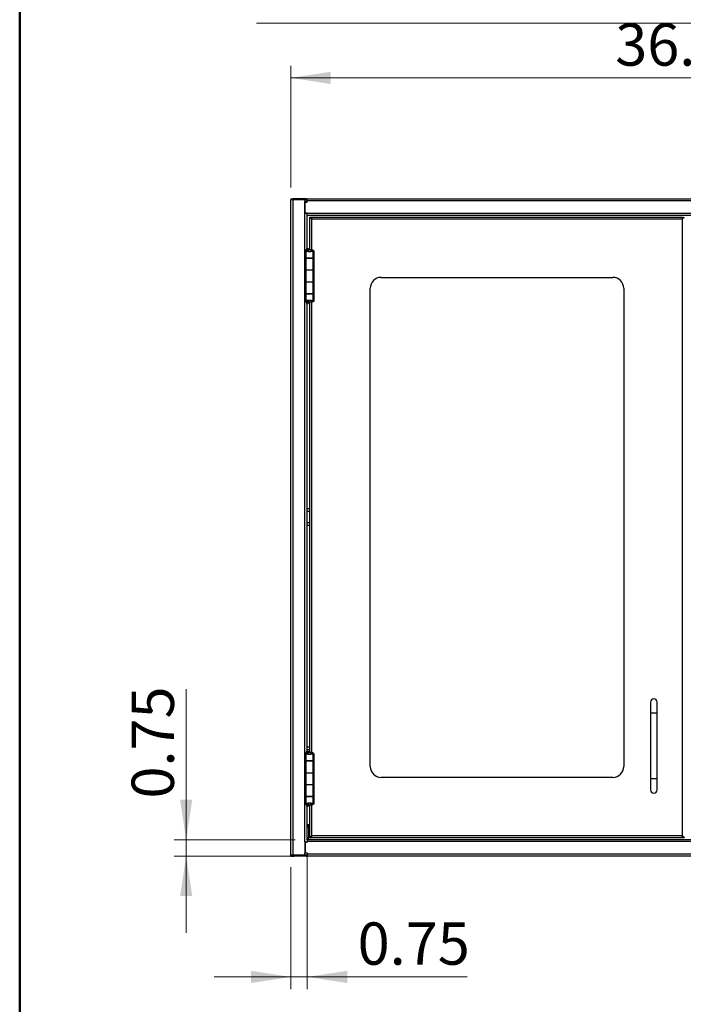
# Model space of a CAD drawing. Units: inches. Extents: x 0.5 to 10.5, y 0.5 to 8.
# Drawn here: x 0.5 to 2.7, y 2.3 to 5.5 of the extents above; entities that cross this region are included whole.
import ezdxf

# ---------------------------------------------------------------- set-up
doc = ezdxf.new("R2010")
doc.units = ezdxf.units.IN
doc.header["$MEASUREMENT"] = 0
doc.styles.add('SLDTEXTSTYLE0', font='TXT', dxfattribs={"width": 0.75})
doc.dimstyles.new('SLDDIMSTYLE0', dxfattribs={"dimtxt": 0.137795, "dimasz": 0.13, "dimexe": 0, "dimexo": 0.0625, "dimgap": 0.034449, "dimtad": 1, "dimlfac": 14, "dimrnd": 1e-09, "dimzin": 4, "dimdsep": 46, "dimtxsty": 'SLDTEXTSTYLE0', "dimsah": 1, "dimcen": 0.09, "dimadec": 0, "dimazin": 1, "dimtfac": 1, "dimtofl": 0, "dimtmove": 0, "dimatfit": 3, "dimfxl": 0, "dimfrac": 2, "dimtolj": 1, "dimtzin": 12, "dimarcsym": 0})
doc.dimstyles.new('SLDDIMSTYLE1', dxfattribs={"dimtxt": 0.137795, "dimasz": 0.13, "dimexe": 0, "dimexo": 0.0625, "dimgap": 0.034449, "dimtad": 1, "dimlfac": 14, "dimrnd": 1e-09, "dimdsep": 46, "dimtxsty": 'SLDTEXTSTYLE0', "dimsah": 1, "dimcen": 0.09, "dimadec": 0, "dimazin": 2, "dimtfac": 1, "dimtmove": 0, "dimatfit": 0, "dimfxl": 0, "dimfrac": 2, "dimtolj": 1, "dimtzin": 12, "dimarcsym": 0})

# ---------------------------------------------------------------- blocks, each defined once
blk = doc.blocks.new('_D')
at = {"color": 7, "linetype": 'Continuous', "lineweight": 0}
for p, q in [((1.383, 4.9431), (1.383, 5.34)), ((3.9541, 4.9431), (3.9541, 5.34)), ((1.383, 5.3007), (3.9541, 5.3007))]:
    blk.add_line(p, q, dxfattribs=at)
at = {"color": 7, "linetype": 'Continuous', "lineweight": 18}
for points in [[(1.383, 5.3007), (1.513, 5.2807), (1.513, 5.3207)], [(3.9541, 5.3007), (3.8241, 5.3207), (3.8241, 5.2807)]]:
    blk.add_solid(points, dxfattribs=at)
at = {"color": 7, "linetype": 'Continuous', "lineweight": 18, "insert": (2.4395, 5.4783), "char_height": 0.1378, "attachment_point": 1, "style": 'SLDTEXTSTYLE0'}
blk.add_mtext('36.00', dxfattribs=at)
blk = doc.blocks.new('_D_2')
at = {"color": 7, "linetype": 'Continuous', "lineweight": 0}
for p, q in [((1.0421, 2.8177), (1.0421, 3.3083)), ((1.397, 2.8177), (1.0027, 2.8177)), ((1.0421, 2.8177), (1.0421, 2.7641)), ((1.397, 2.7641), (1.0027, 2.7641)), ((1.0421, 2.7641), (1.0421, 2.5141))]:
    blk.add_line(p, q, dxfattribs=at)
at = {"color": 7, "linetype": 'Continuous', "lineweight": 18}
for points in [[(1.0421, 2.8177), (1.0621, 2.9477), (1.0221, 2.9477)], [(1.0421, 2.7641), (1.0221, 2.6341), (1.0621, 2.6341)]]:
    blk.add_solid(points, dxfattribs=at)
at = {"color": 7, "linetype": 'Continuous', "lineweight": 18, "insert": (0.8645, 2.9519), "char_height": 0.1378, "attachment_point": 1, "rotation": 90, "style": 'SLDTEXTSTYLE0'}
blk.add_mtext('0.75', dxfattribs=at)
blk = doc.blocks.new('_D_3')
at = {"color": 7, "linetype": 'Continuous', "lineweight": 0}
for p, q in [((1.4366, 2.7715), (1.4366, 2.331)), ((1.383, 2.728), (1.383, 2.331)), ((1.383, 2.3704), (1.133, 2.3704)), ((1.4366, 2.3704), (1.383, 2.3704)), ((1.4366, 2.3704), (1.957, 2.3704))]:
    blk.add_line(p, q, dxfattribs=at)
at = {"color": 7, "linetype": 'Continuous', "lineweight": 18}
for points in [[(1.383, 2.3704), (1.253, 2.3904), (1.253, 2.3504)], [(1.4366, 2.3704), (1.5666, 2.3504), (1.5666, 2.3904)]]:
    blk.add_solid(points, dxfattribs=at)
at = {"color": 7, "linetype": 'Continuous', "lineweight": 18, "insert": (1.6006, 2.548), "char_height": 0.1378, "attachment_point": 1, "style": 'SLDTEXTSTYLE0'}
blk.add_mtext('0.75', dxfattribs=at)

msp = doc.modelspace()

# ---------------------------------------------------------------- linework, layer by layer
at = {"color": 7, "linetype": 'Continuous', "lineweight": 50}
msp.add_line((0.5, 0.5), (0.5, 8), dxfattribs=at)
at = {"color": 7, "linetype": 'Continuous', "lineweight": 25}
for p, q in [((1.38285, 4.90697), (1.38285, 4.90376)), ((1.38285, 4.90697), (1.39228, 4.90697)), ((1.38299, 4.90376), (1.38285, 4.90376)), ((1.38299, 2.76733), (1.38299, 4.90376)), ((1.3907, 4.90376), (1.38299, 4.90376)), ((1.3907, 2.76733), (1.3907, 4.90376)), ((1.42885, 4.90376), (1.3907, 4.90376)), ((1.43285, 4.90697), (1.39228, 4.90697)), ((1.39228, 4.90697), (1.39228, 4.90376)), ((1.42885, 4.90376), (1.42885, 4.89733)), ((1.43637, 4.90376), (1.42885, 4.90376)), ((1.42885, 4.86019), (1.42885, 4.89733)), ((1.43642, 4.89733), (1.42885, 4.89733)), ((1.42999, 4.89605), (1.43642, 4.89605)), ((1.42999, 4.86119), (1.42999, 4.89605)), ((1.43285, 4.90376), (1.43285, 4.90697)), ((1.43285, 4.90697), (1.43642, 4.90697)), ((1.43313, 4.89605), (1.43313, 4.89733)), ((1.43637, 4.90376), (1.43642, 4.90376)), ((1.43642, 4.90076), (1.43642, 4.90697)), ((1.43642, 4.90697), (3.9007, 4.90697)), ((1.43642, 4.90076), (3.9007, 4.90076)), ((1.43642, 4.89605), (1.43642, 4.90076)), ((1.42885, 4.87269), (1.42999, 4.87269)), ((1.42885, 4.87012), (1.42999, 4.87012)), ((1.42885, 4.86984), (1.42999, 4.86984)), ((1.42885, 2.8109), (1.42885, 4.86019)), ((1.42885, 4.86019), (1.43642, 4.86019)), ((1.42999, 4.86119), (1.43642, 4.86119)), ((1.43313, 4.86019), (1.43313, 4.86119)), ((1.43642, 4.85962), (1.43642, 4.86119)), ((1.43642, 4.85962), (3.9007, 4.85962)), ((1.43642, 4.8534), (1.43642, 4.85962)), ((1.43642, 4.8534), (3.9007, 4.8534)), ((1.43656, 4.7444), (1.43656, 4.8534)), ((1.44513, 4.74107), (1.44513, 4.84697)), ((1.44513, 4.84697), (1.44767, 4.84697)), ((1.44945, 4.84697), (2.65938, 4.84697)), ((1.44945, 4.84444), (1.44945, 4.84697)), ((2.65938, 4.84697), (2.65938, 4.84444)), ((1.4495, 4.84288), (1.4502, 4.84288)), ((1.4502, 4.84288), (1.4502, 4.8421)), ((1.45052, 4.84288), (1.4502, 4.84288)), ((1.45124, 4.84087), (2.6576, 4.84087)), ((1.45124, 4.74051), (1.45124, 4.84087)), ((2.6576, 4.84087), (2.6576, 2.83022)), ((2.65863, 4.84288), (2.65831, 4.84288)), ((2.65863, 4.84211), (2.65863, 4.84288)), ((2.65863, 4.84288), (2.65933, 4.84288)), ((1.43139, 4.73806), (1.43139, 4.71333)), ((1.43377, 4.74383), (1.43157, 4.73867)), ((1.43685, 4.73867), (1.43157, 4.73867)), ((1.43385, 4.74386), (1.43906, 4.74386)), ((1.43832, 4.73561), (1.43422, 4.73561)), ((1.43436, 4.7444), (1.43918, 4.7444)), ((1.43906, 4.74386), (1.43685, 4.73867)), ((1.43685, 4.73788), (1.43685, 4.73867)), ((1.43906, 4.74386), (1.43918, 4.7444)), ((1.43906, 4.73515), (1.43906, 4.74386)), ((1.43918, 4.7444), (1.43918, 4.73507)), ((1.44072, 4.73443), (1.44072, 4.7411)), ((1.44192, 4.7411), (1.44072, 4.7411)), ((1.44192, 4.73416), (1.44192, 4.7411)), ((1.4501, 4.73859), (1.45546, 4.73859)), ((1.45546, 4.71333), (1.45546, 4.73859)), ((1.45546, 4.73742), (1.45745, 4.73742)), ((1.45745, 4.73742), (1.45745, 4.57224)), ((1.43139, 4.71333), (1.45546, 4.71333)), ((1.43139, 4.71276), (1.43139, 4.67455)), ((1.45546, 4.71276), (1.43139, 4.71276)), ((1.43918, 4.71333), (1.43918, 4.71276)), ((1.43918, 4.71276), (1.43918, 4.71333)), ((1.44513, 4.71276), (1.44513, 4.71333)), ((1.44767, 4.71333), (1.44767, 4.71276)), ((1.4502, 4.71333), (1.4502, 4.71276)), ((1.45303, 4.71333), (1.45303, 4.71276)), ((1.45546, 4.67455), (1.45546, 4.71276)), ((1.43139, 4.67455), (1.43139, 4.63569)), ((1.43139, 4.67455), (1.45546, 4.67455)), ((1.45546, 4.63569), (1.45546, 4.67455)), ((1.43139, 4.63569), (1.45546, 4.63569)), ((1.43139, 4.63519), (1.43139, 4.59697)), ((1.45546, 4.63519), (1.43139, 4.63519)), ((1.43918, 4.63569), (1.43918, 4.63519)), ((1.43918, 4.63519), (1.43918, 4.63569)), ((1.44513, 4.63519), (1.44513, 4.63569)), ((1.44767, 4.63569), (1.44767, 4.63519)), ((1.4502, 4.63569), (1.4502, 4.63519)), ((1.45303, 4.63569), (1.45303, 4.63519)), ((1.45546, 4.59697), (1.45546, 4.63519)), ((1.67728, 4.65055), (2.43156, 4.65055)), ((1.43139, 4.59697), (1.45546, 4.59697)), ((1.43139, 4.5969), (1.43139, 4.57218)), ((1.45546, 4.5969), (1.43139, 4.5969)), ((1.43918, 4.59697), (1.43918, 4.5969)), ((1.43918, 4.5969), (1.43918, 4.59697)), ((1.44513, 4.5969), (1.44513, 4.59697)), ((1.44767, 4.59697), (1.44767, 4.5969)), ((1.4502, 4.59697), (1.4502, 4.5969)), ((1.45303, 4.5969), (1.45303, 4.59697)), ((1.45546, 4.57164), (1.45546, 4.5969)), ((1.64156, 3.05626), (1.64156, 4.61483)), ((2.46728, 4.61483), (2.46728, 3.05626)), ((1.43157, 4.57157), (1.43685, 4.57157)), ((1.43157, 4.57157), (1.43377, 4.5664)), ((1.43385, 4.56637), (1.43906, 4.56637)), ((1.43436, 4.56583), (1.43918, 4.56583)), ((1.43842, 4.57471), (1.43441, 4.57471)), ((1.43656, 3.10583), (1.43656, 4.56583)), ((1.43685, 4.57157), (1.43685, 4.57252)), ((1.43685, 4.57157), (1.43906, 4.56637)), ((1.43906, 4.56637), (1.43906, 4.57502)), ((1.43918, 4.56583), (1.43906, 4.56637)), ((1.43918, 4.57508), (1.43918, 4.56583)), ((1.44072, 4.56914), (1.44072, 4.57577)), ((1.44192, 4.56914), (1.44072, 4.56914)), ((1.44192, 4.56914), (1.44192, 4.57604)), ((1.44342, 4.57627), (1.44342, 4.57627)), ((1.44513, 3.10249), (1.44513, 4.56917)), ((1.4501, 4.57164), (1.45546, 4.57164)), ((1.4502, 4.57447), (1.4502, 4.57224)), ((1.45124, 3.10194), (1.45124, 4.56975)), ((1.45745, 4.57224), (1.45546, 4.57224)), ((1.43656, 3.8969), (1.44513, 3.8969)), ((1.43656, 3.88847), (1.44513, 3.88847)), ((1.43656, 3.85176), (1.44513, 3.85176)), ((1.43656, 3.84333), (1.44513, 3.84333)), ((2.55478, 3.26626), (2.55478, 3.23055)), ((2.5762, 3.23055), (2.5762, 3.26626)), ((2.55478, 3.23055), (2.55478, 3.01626)), ((2.5762, 3.23055), (2.55478, 3.23055)), ((2.5762, 3.01626), (2.5762, 3.23055)), ((1.43656, 3.12019), (1.44513, 3.12019)), ((1.43139, 3.09949), (1.43139, 3.07476)), ((1.43377, 3.10526), (1.43157, 3.1001)), ((1.43685, 3.1001), (1.43157, 3.1001)), ((1.43385, 3.10529), (1.43906, 3.10529)), ((1.43832, 3.09704), (1.43422, 3.09704)), ((1.43436, 3.10583), (1.43918, 3.10583)), ((1.43656, 3.11176), (1.44513, 3.11176)), ((1.43906, 3.10529), (1.43685, 3.1001)), ((1.43685, 3.09931), (1.43685, 3.1001)), ((1.43906, 3.10529), (1.43918, 3.10583)), ((1.43906, 3.09657), (1.43906, 3.10529)), ((1.43918, 3.10583), (1.43918, 3.0965)), ((1.44072, 3.09586), (1.44072, 3.10253)), ((1.44192, 3.10253), (1.44072, 3.10253)), ((1.44192, 3.09559), (1.44192, 3.10253)), ((1.4501, 3.10002), (1.45546, 3.10002)), ((1.45546, 3.07476), (1.45546, 3.10002)), ((1.45546, 3.09885), (1.45745, 3.09885)), ((1.45745, 3.09885), (1.45745, 2.93367)), ((1.43139, 3.07476), (1.45546, 3.07476)), ((1.43139, 3.07419), (1.43139, 3.03597)), ((1.45546, 3.07419), (1.43139, 3.07419)), ((1.43918, 3.07476), (1.43918, 3.07419)), ((1.43918, 3.07419), (1.43918, 3.07476)), ((1.44513, 3.07419), (1.44513, 3.07476)), ((1.44767, 3.07476), (1.44767, 3.07419)), ((1.4502, 3.07476), (1.4502, 3.07419)), ((1.45303, 3.07476), (1.45303, 3.07419)), ((1.45546, 3.03597), (1.45546, 3.07419)), ((1.43139, 3.03597), (1.43139, 2.99712)), ((1.43139, 3.03597), (1.45546, 3.03597)), ((1.45546, 2.99712), (1.45546, 3.03597)), ((2.43156, 3.02055), (1.67728, 3.02055)), ((1.43139, 2.99712), (1.45546, 2.99712)), ((1.43139, 2.99662), (1.43139, 2.9584)), ((1.45546, 2.99662), (1.43139, 2.99662)), ((1.43918, 2.99712), (1.43918, 2.99662)), ((1.43918, 2.99662), (1.43918, 2.99712)), ((1.44513, 2.99662), (1.44513, 2.99712)), ((1.44767, 2.99712), (1.44767, 2.99662)), ((1.4502, 2.99712), (1.4502, 2.99662)), ((1.45303, 2.99712), (1.45303, 2.99662)), ((1.45546, 2.9584), (1.45546, 2.99662)), ((2.55478, 3.01626), (2.55478, 2.98055)), ((2.5762, 3.01626), (2.55478, 3.01626)), ((2.5762, 2.98055), (2.5762, 3.01626)), ((1.43139, 2.9584), (1.45546, 2.9584)), ((1.43139, 2.95833), (1.43139, 2.93361)), ((1.45546, 2.95833), (1.43139, 2.95833)), ((1.43918, 2.9584), (1.43918, 2.95833)), ((1.43918, 2.95833), (1.43918, 2.9584)), ((1.44513, 2.95833), (1.44513, 2.9584)), ((1.44767, 2.9584), (1.44767, 2.95833)), ((1.4502, 2.9584), (1.4502, 2.95833)), ((1.45303, 2.95833), (1.45303, 2.9584)), ((1.45546, 2.93307), (1.45546, 2.95833)), ((1.43157, 2.933), (1.43685, 2.933)), ((1.43157, 2.933), (1.43377, 2.92783)), ((1.43385, 2.9278), (1.43906, 2.9278)), ((1.43436, 2.92726), (1.43918, 2.92726)), ((1.43842, 2.93614), (1.43441, 2.93614)), ((1.43656, 2.81769), (1.43656, 2.92726)), ((1.43685, 2.933), (1.43685, 2.93395)), ((1.43685, 2.933), (1.43906, 2.9278)), ((1.43906, 2.9278), (1.43906, 2.93645)), ((1.43918, 2.92726), (1.43906, 2.9278)), ((1.43918, 2.93651), (1.43918, 2.92726)), ((1.44072, 2.93056), (1.44072, 2.9372)), ((1.44192, 2.93056), (1.44072, 2.93056)), ((1.44192, 2.93056), (1.44192, 2.93746)), ((1.44342, 2.9377), (1.44342, 2.9377)), ((1.44513, 2.82412), (1.44513, 2.93059)), ((1.4501, 2.93307), (1.45546, 2.93307)), ((1.4502, 2.9359), (1.4502, 2.93367)), ((1.45303, 2.9359), (1.4502, 2.9359)), ((1.45124, 2.83022), (1.45124, 2.93118)), ((1.45745, 2.93367), (1.45546, 2.93367)), ((1.43656, 2.8668), (1.44106, 2.8668)), ((1.43656, 2.86337), (1.44106, 2.86337)), ((1.43656, 2.85837), (1.44106, 2.85837)), ((1.44106, 2.85837), (1.44106, 2.8668)), ((1.44106, 2.8668), (1.44513, 2.8668)), ((1.44106, 2.85837), (1.44106, 2.82612)), ((1.44106, 2.85837), (1.44513, 2.85837)), ((1.44106, 2.81769), (1.44106, 2.82612)), ((1.44106, 2.82612), (1.44513, 2.82612)), ((1.44818, 2.82612), (1.44945, 2.82612)), ((1.44945, 2.82665), (1.44945, 2.82412)), ((1.4502, 2.82821), (1.4495, 2.82821)), ((1.4502, 2.82898), (1.4502, 2.82821)), ((1.4502, 2.82821), (1.45053, 2.82821)), ((2.6576, 2.83022), (1.45124, 2.83022)), ((2.65863, 2.82821), (2.65863, 2.82897)), ((2.65936, 2.82821), (2.65863, 2.82821)), ((2.65938, 2.82412), (2.65938, 2.82665)), ((1.42885, 2.8109), (1.42885, 2.77376)), ((1.42885, 2.8109), (1.43642, 2.8109)), ((1.42999, 2.80125), (1.42885, 2.80125)), ((1.42999, 2.80097), (1.42885, 2.80097)), ((1.42885, 2.7984), (1.42999, 2.7984)), ((1.42999, 2.8099), (1.43642, 2.8099)), ((1.42999, 2.8099), (1.42999, 2.77505)), ((1.43313, 2.8109), (1.43313, 2.8099)), ((1.43642, 2.81769), (1.43642, 2.81147)), ((3.9007, 2.81769), (1.43642, 2.81769)), ((1.43642, 2.81147), (1.43642, 2.8099)), ((3.9007, 2.81147), (1.43642, 2.81147)), ((1.44513, 2.82412), (1.44767, 2.82412)), ((2.65938, 2.82412), (1.44945, 2.82412)), ((2.6637, 2.82412), (2.66117, 2.82412)), ((1.38285, 2.76412), (1.38285, 2.76733)), ((1.38299, 2.76733), (1.38285, 2.76733)), ((1.38285, 2.76412), (1.39228, 2.76412)), ((1.3907, 2.76733), (1.38299, 2.76733)), ((1.42885, 2.76733), (1.3907, 2.76733)), ((1.39228, 2.76412), (1.39228, 2.76733)), ((1.43285, 2.76412), (1.39228, 2.76412)), ((1.42885, 2.76733), (1.42885, 2.77376)), ((1.43642, 2.77376), (1.42885, 2.77376)), ((1.43637, 2.76733), (1.42885, 2.76733)), ((1.42999, 2.77505), (1.43642, 2.77505)), ((1.43285, 2.76733), (1.43285, 2.76412)), ((1.43285, 2.76412), (1.43642, 2.76412)), ((1.43313, 2.77505), (1.43313, 2.77376)), ((1.43637, 2.76733), (1.43642, 2.76733)), ((1.43642, 2.77505), (1.43642, 2.77033)), ((1.43642, 2.77033), (1.43642, 2.76412)), ((3.9007, 2.77033), (1.43642, 2.77033)), ((3.9007, 2.76412), (1.43642, 2.76412))]:
    msp.add_line(p, q, dxfattribs=at)
for centre, radius, start, end in [((1.39228, 4.90076), 0.00621, 90, 151.13427), ((1.67728, 4.61483), 0.03571, 90, 180), ((2.43156, 4.61483), 0.03571, 360, 90), ((2.56549, 3.26626), 0.01071, 0, 180), ((1.67728, 3.05626), 0.03571, 180, 270), ((2.43156, 3.05626), 0.03571, 270, 0), ((2.56549, 2.98055), 0.01071, 180, 0), ((1.39228, 2.77033), 0.00621, 208.86573, 270)]:
    msp.add_arc(centre, radius, start, end, dxfattribs=at)
for points in [[(1.45124, 4.84087), (1.45044, 4.84138), (1.44884, 4.84239), (1.44682, 4.84392), (1.44541, 4.84545), (1.44523, 4.84647), (1.44513, 4.84697)], [(1.45124, 4.84087), (1.45077, 4.84138), (1.44984, 4.84239), (1.44866, 4.84392), (1.44783, 4.84545), (1.44772, 4.84647), (1.44767, 4.84697)], [(2.6637, 4.84697), (2.66361, 4.84647), (2.66343, 4.84545), (2.66202, 4.84392), (2.66, 4.84239), (2.6584, 4.84138), (2.6576, 4.84087)], [(2.66117, 4.84697), (2.66112, 4.84647), (2.66101, 4.84545), (2.66018, 4.84392), (2.659, 4.84239), (2.65807, 4.84138), (2.6576, 4.84087)], [(1.44513, 2.82412), (1.44523, 2.82463), (1.44541, 2.82564), (1.44682, 2.82717), (1.44884, 2.8287), (1.45044, 2.82972), (1.45124, 2.83022)], [(1.44767, 2.82412), (1.44772, 2.82463), (1.44783, 2.82564), (1.44866, 2.82717), (1.44984, 2.8287), (1.45077, 2.82972), (1.45124, 2.83022)], [(2.65938, 2.82412), (2.65923, 2.82421), (2.65894, 2.82439), (2.65849, 2.82581), (2.65804, 2.82782), (2.65775, 2.82942), (2.6576, 2.83022)], [(2.65938, 2.82665), (2.65923, 2.82671), (2.65894, 2.82681), (2.65849, 2.82764), (2.65804, 2.82882), (2.65775, 2.82976), (2.6576, 2.83022)]]:
    msp.add_open_spline(points, degree=3, dxfattribs=at)
for points, knots in [([(1.44945, 4.84697), (1.44958, 4.8469), (1.44984, 4.84676), (1.45024, 4.84568), (1.45063, 4.84408), (1.45096, 4.84237), (1.45117, 4.84127), (1.45124, 4.84087)], [0, 0, 0, 0, 0.2183862, 0.4367881, 0.65519, 0.8735918, 1, 1, 1, 1]), ([(2.6576, 4.84087), (2.65773, 4.84157), (2.65799, 4.84296), (2.65838, 4.84482), (2.65877, 4.8462), (2.6591, 4.84689), (2.65931, 4.84695), (2.65938, 4.84697)], [0, 0, 0, 0, 0.218386, 0.43678788, 0.65518979, 0.87359159, 1, 1, 1, 1]), ([(2.65938, 4.84603), (2.65964, 4.84611), (2.6603, 4.8463), (2.661, 4.84662), (2.66111, 4.84686), (2.66117, 4.84697)], [0, 0, 0, 0, 0.2419603, 0.6209802, 1, 1, 1, 1]), ([(1.44945, 4.84444), (1.44959, 4.8444), (1.44985, 4.84431), (1.45025, 4.84365), (1.45065, 4.84267), (1.45099, 4.84167), (1.45118, 4.84106), (1.45124, 4.84087)], [0, 0, 0, 0, 0.2211538, 0.4465218, 0.6718928, 0.8972635, 1, 1, 1, 1]), ([(2.6576, 4.84087), (2.65773, 4.84129), (2.658, 4.84212), (2.6584, 4.84323), (2.6588, 4.84404), (2.65913, 4.8444), (2.65932, 4.84443), (2.65938, 4.84444)], [0, 0, 0, 0, 0.2234354, 0.4488106, 0.6741873, 0.8995637, 1, 1, 1, 1]), ([(1.43422, 4.73561), (1.43343, 4.73602), (1.43184, 4.73684), (1.43124, 4.73786), (1.43149, 4.73847), (1.43157, 4.73867)], [0, 0, 0, 0, 0.4012899, 0.8026485, 1, 1, 1, 1]), ([(1.45546, 4.73859), (1.45531, 4.73806), (1.45501, 4.73698), (1.45267, 4.73558), (1.4493, 4.73444), (1.44532, 4.73394), (1.44133, 4.734), (1.43768, 4.73447), (1.43541, 4.7351), (1.4344, 4.73553), (1.43422, 4.73561)], [0, 0, 0, 0, 0.1525211, 0.304394, 0.4516015, 0.5901585, 0.7159621, 0.8421024, 0.9714272, 1, 1, 1, 1]), ([(1.43832, 4.73561), (1.43786, 4.73604), (1.43692, 4.73691), (1.43666, 4.73793), (1.43681, 4.73852), (1.43685, 4.73867)], [0, 0, 0, 0, 0.4218905, 0.8571325, 1, 1, 1, 1]), ([(1.44264, 4.73405), (1.44214, 4.73411), (1.441, 4.73424), (1.43948, 4.7348), (1.4387, 4.73535), (1.43832, 4.73561)], [0, 0, 0, 0, 0.2894106, 0.6577898, 1, 1, 1, 1]), ([(1.44072, 4.7411), (1.44206, 4.74111), (1.44474, 4.74112), (1.44868, 4.74093), (1.452, 4.74047), (1.45438, 4.73973), (1.45536, 4.73909), (1.45544, 4.7387), (1.45546, 4.73859)], [0, 0, 0, 0, 0.1846649, 0.36924374, 0.55316339, 0.73640481, 0.92687924, 1, 1, 1, 1]), ([(1.44192, 4.7411), (1.44265, 4.74111), (1.44411, 4.74112), (1.44627, 4.74094), (1.44806, 4.74051), (1.44939, 4.73981), (1.45003, 4.73916), (1.45008, 4.73874), (1.4501, 4.73859)], [0, 0, 0, 0, 0.1778437, 0.3557448, 0.5320448, 0.7065235, 0.901796, 1, 1, 1, 1]), ([(1.4501, 4.73859), (1.45003, 4.73808), (1.44986, 4.73697), (1.44855, 4.73556), (1.44676, 4.73452), (1.44515, 4.73405), (1.44419, 4.73404), (1.44385, 4.73404)], [0, 0, 0, 0, 0.2472228, 0.5334532, 0.7410811, 0.9105032, 1, 1, 1, 1]), ([(1.43157, 4.57218), (1.43154, 4.57239), (1.43144, 4.573), (1.43259, 4.57385), (1.43393, 4.57448), (1.43441, 4.57471)], [0, 0, 0, 0, 0.24388605, 0.72859198, 1, 1, 1, 1]), ([(1.43441, 4.57471), (1.43541, 4.57503), (1.43739, 4.57568), (1.44073, 4.57615), (1.44276, 4.57624), (1.44342, 4.57627)], [0, 0, 0, 0, 0.4047493, 0.8069475, 1, 1, 1, 1]), ([(1.43686, 4.57218), (1.43684, 4.57241), (1.43678, 4.57308), (1.43749, 4.57392), (1.43822, 4.57454), (1.43842, 4.57471)], [0, 0, 0, 0, 0.26902927, 0.79462914, 1, 1, 1, 1]), ([(1.43842, 4.57471), (1.43906, 4.57508), (1.44025, 4.57576), (1.44218, 4.57618), (1.4432, 4.57626), (1.44342, 4.57627)], [0, 0, 0, 0, 0.4750588, 0.8849522, 1, 1, 1, 1]), ([(1.45546, 4.57164), (1.45532, 4.57136), (1.45504, 4.57078), (1.45289, 4.56999), (1.44974, 4.56939), (1.44587, 4.56914), (1.44276, 4.5691), (1.44108, 4.56913), (1.44072, 4.56914)], [0, 0, 0, 0, 0.193669, 0.3872006, 0.579146, 0.764662, 0.9482424, 1, 1, 1, 1]), ([(1.4501, 4.57164), (1.45, 4.57132), (1.44981, 4.57069), (1.44839, 4.56985), (1.44648, 4.56931), (1.4442, 4.56911), (1.4427, 4.56913), (1.44192, 4.56914)], [0, 0, 0, 0, 0.2270282, 0.4334284, 0.6334454, 0.8113172, 1, 1, 1, 1]), ([(1.44342, 4.57627), (1.44473, 4.5762), (1.44734, 4.57607), (1.45083, 4.57539), (1.45352, 4.57428), (1.45517, 4.57297), (1.45537, 4.57206), (1.45546, 4.57164)], [0, 0, 0, 0, 0.20024, 0.4006439, 0.6041074, 0.816688, 1, 1, 1, 1]), ([(1.44342, 4.57627), (1.44411, 4.57621), (1.44547, 4.57608), (1.4473, 4.57549), (1.44888, 4.57446), (1.44991, 4.57309), (1.45004, 4.57209), (1.4501, 4.57164)], [0, 0, 0, 0, 0.1765989, 0.3529855, 0.5367991, 0.7937986, 1, 1, 1, 1]), ([(1.43422, 3.09704), (1.43343, 3.09745), (1.43184, 3.09827), (1.43124, 3.09929), (1.43149, 3.09989), (1.43157, 3.1001)], [0, 0, 0, 0, 0.4012899, 0.8026485, 1, 1, 1, 1]), ([(1.45546, 3.10002), (1.45531, 3.09949), (1.45501, 3.09841), (1.45267, 3.09701), (1.4493, 3.09587), (1.44532, 3.09537), (1.44133, 3.09543), (1.43768, 3.0959), (1.43541, 3.09653), (1.4344, 3.09696), (1.43422, 3.09704)], [0, 0, 0, 0, 0.1525211, 0.304394, 0.4516015, 0.5901585, 0.7159621, 0.8421024, 0.9714272, 1, 1, 1, 1]), ([(1.43832, 3.09704), (1.43786, 3.09747), (1.43692, 3.09834), (1.43666, 3.09936), (1.43681, 3.09995), (1.43685, 3.1001)], [0, 0, 0, 0, 0.4218905, 0.8571325, 1, 1, 1, 1]), ([(1.44264, 3.09548), (1.44214, 3.09554), (1.441, 3.09567), (1.43948, 3.09623), (1.4387, 3.09677), (1.43832, 3.09704)], [0, 0, 0, 0, 0.2894106, 0.6577898, 1, 1, 1, 1]), ([(1.44072, 3.10253), (1.44206, 3.10254), (1.44474, 3.10255), (1.44868, 3.10236), (1.452, 3.1019), (1.45438, 3.10116), (1.45536, 3.10052), (1.45544, 3.10013), (1.45546, 3.10002)], [0, 0, 0, 0, 0.1846649, 0.3692437, 0.5531634, 0.7364048, 0.9268792, 1, 1, 1, 1]), ([(1.44192, 3.10253), (1.44265, 3.10254), (1.44411, 3.10255), (1.44627, 3.10237), (1.44806, 3.10194), (1.44939, 3.10123), (1.45003, 3.10059), (1.45008, 3.10016), (1.4501, 3.10002)], [0, 0, 0, 0, 0.1778437, 0.3557448, 0.5320448, 0.7065235, 0.901796, 1, 1, 1, 1]), ([(1.4501, 3.10002), (1.45003, 3.09951), (1.44986, 3.0984), (1.44855, 3.09699), (1.44676, 3.09595), (1.44515, 3.09548), (1.44419, 3.09547), (1.44385, 3.09547)], [0, 0, 0, 0, 0.2472228, 0.5334532, 0.7410811, 0.9105032, 1, 1, 1, 1]), ([(1.43157, 2.93361), (1.43154, 2.93381), (1.43144, 2.93443), (1.43259, 2.93527), (1.43393, 2.93591), (1.43441, 2.93614)], [0, 0, 0, 0, 0.243886, 0.728592, 1, 1, 1, 1]), ([(1.43441, 2.93614), (1.43541, 2.93646), (1.43739, 2.93711), (1.44073, 2.93757), (1.44276, 2.93767), (1.44342, 2.9377)], [0, 0, 0, 0, 0.4047493, 0.8069475, 1, 1, 1, 1]), ([(1.43686, 2.93361), (1.43684, 2.93383), (1.43678, 2.93451), (1.43749, 2.93535), (1.43822, 2.93597), (1.43842, 2.93614)], [0, 0, 0, 0, 0.26902927, 0.79462914, 1, 1, 1, 1]), ([(1.43842, 2.93614), (1.43906, 2.93651), (1.44025, 2.93719), (1.44218, 2.93761), (1.4432, 2.93769), (1.44342, 2.9377)], [0, 0, 0, 0, 0.4750588, 0.8849522, 1, 1, 1, 1]), ([(1.45546, 2.93307), (1.45532, 2.93278), (1.45504, 2.93221), (1.45289, 2.93142), (1.44974, 2.93081), (1.44587, 2.93057), (1.44276, 2.93053), (1.44108, 2.93056), (1.44072, 2.93056)], [0, 0, 0, 0, 0.19366903, 0.38720056, 0.57914596, 0.76466201, 0.94824243, 1, 1, 1, 1]), ([(1.4501, 2.93307), (1.45, 2.93274), (1.44981, 2.93212), (1.44839, 2.93127), (1.44648, 2.93074), (1.4442, 2.93054), (1.4427, 2.93055), (1.44192, 2.93056)], [0, 0, 0, 0, 0.2270282, 0.4334284, 0.6334454, 0.8113172, 1, 1, 1, 1]), ([(1.44342, 2.9377), (1.44473, 2.93763), (1.44734, 2.93749), (1.45083, 2.93682), (1.45352, 2.93571), (1.45517, 2.93439), (1.45537, 2.93349), (1.45546, 2.93307)], [0, 0, 0, 0, 0.20024, 0.4006439, 0.6041074, 0.816688, 1, 1, 1, 1]), ([(1.44342, 2.9377), (1.44411, 2.93764), (1.44547, 2.93751), (1.4473, 2.93692), (1.44888, 2.93589), (1.44991, 2.93452), (1.45004, 2.93352), (1.4501, 2.93307)], [0, 0, 0, 0, 0.1765989, 0.3529855, 0.5367991, 0.7937986, 1, 1, 1, 1]), ([(1.45124, 2.83022), (1.45111, 2.82953), (1.45085, 2.82813), (1.45046, 2.82628), (1.45007, 2.82489), (1.44973, 2.82421), (1.44953, 2.82414), (1.44945, 2.82412)], [0, 0, 0, 0, 0.218386, 0.4367879, 0.6551898, 0.8735916, 1, 1, 1, 1]), ([(1.45124, 2.83022), (1.45111, 2.82981), (1.45084, 2.82897), (1.45044, 2.82786), (1.45004, 2.82705), (1.44971, 2.82669), (1.44951, 2.82666), (1.44945, 2.82665)], [0, 0, 0, 0, 0.2234354, 0.4488106, 0.6741873, 0.8995637, 1, 1, 1, 1]), ([(2.6576, 2.83022), (2.65833, 2.82976), (2.65987, 2.82878), (2.6619, 2.82727), (2.66341, 2.8257), (2.6636, 2.82465), (2.6637, 2.82412)], [0, 0, 0, 0, 0.2285227, 0.4833536, 0.7382523, 1, 1, 1, 1]), ([(2.6576, 2.83022), (2.65819, 2.82958), (2.65938, 2.82828), (2.66073, 2.82634), (2.66115, 2.82495), (2.66117, 2.82421), (2.66117, 2.82412)], [0, 0, 0, 0, 0.3173548, 0.6359662, 0.954582, 1, 1, 1, 1]), ([(2.66117, 2.82412), (2.66111, 2.82424), (2.661, 2.82447), (2.6603, 2.82479), (2.65964, 2.82498), (2.65938, 2.82506)], [0, 0, 0, 0, 0.3790198, 0.7580397, 1, 1, 1, 1])]:
    msp.add_open_spline(points, degree=3, knots=knots, dxfattribs=at)

# ---------------------------------------------------------------- texts
at = {"color": 7, "linetype": 'Continuous', "lineweight": 0, "insert": (1.27124, 6.33868), "char_height": 0.3, "attachment_point": 1, "style": 'SLDTEXTSTYLE0'}
msp.add_mtext('\\LPRODUCT DIMENSIONS', dxfattribs=at)

# ---------------------------------------------------------------- dimensions: what is measured, and where the dimension line sits
at = {"color": 7, "linetype": 'Continuous', "lineweight": 18}
for base, p1, p2, dimstyle, picture, middle in [((3.95413, 5.30068), (1.38299, 4.90376), (3.95413, 4.90376), 'SLDDIMSTYLE0', '_D', (2.66856, 5.30068)), ((1.38299, 2.37042), (1.43656, 2.8109), (1.38299, 2.76733), 'SLDDIMSTYLE1', '_D_3', (1.77882, 2.37042))]:
    dim = msp.add_linear_dim(base=base, p1=p1, p2=p2, dimstyle=dimstyle, dxfattribs=at)
    dim.commit()
    dim.dimension.update_dxf_attribs({"geometry": picture, "text_midpoint": middle, "dimtype": 160})
dim = msp.add_linear_dim(base=(1.0421, 2.76412), p1=(1.43642, 2.81769), p2=(1.43642, 2.76412), angle=90, dimstyle='SLDDIMSTYLE1', dxfattribs=at)
dim.commit()
dim.dimension.update_dxf_attribs({"geometry": '_D_2', "text_midpoint": (1.0421, 3.13008), "dimtype": 160})

doc.saveas('drawing.dxf')
